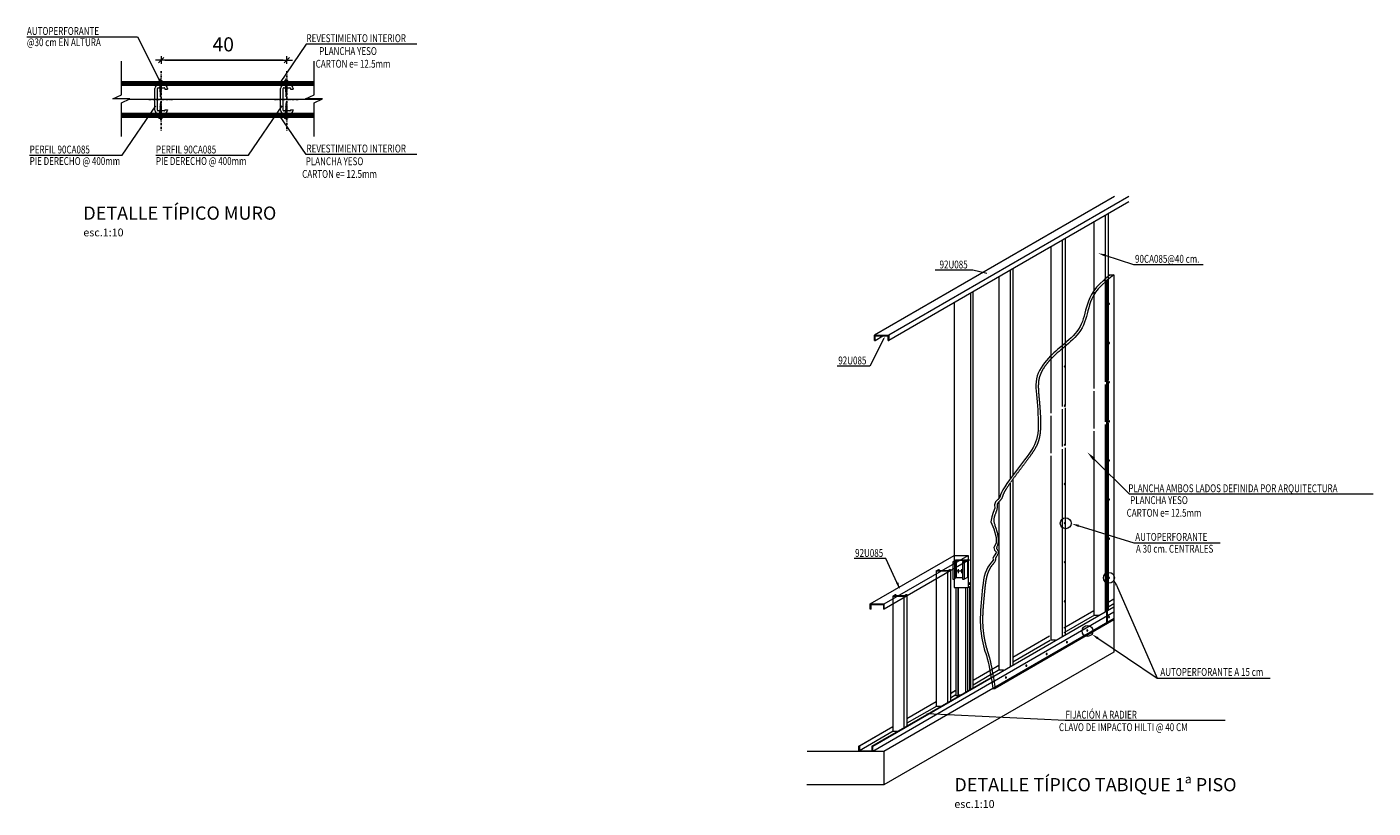
# Model space of a CAD drawing. Units: centimetres. Extents: x 0 to 169511, y -53724 to -15457.
# Drawn here: x 97733 to 98162, y -33936 to -33687 of the extents above; entities that cross this region are included whole.
import ezdxf
from ezdxf.enums import TextEntityAlignment as Align

# ---------------------------------------------------------------- set-up
doc = ezdxf.new("R2010")
doc.units = ezdxf.units.CM
doc.header["$MEASUREMENT"] = 0
doc.linetypes.add('DASHDOT', pattern=[25.4, 12.7, -6.35, 0, -6.35])
for name, color, linetype, lineweight in [('0.2', 2, 'Continuous', 20), ('PD METALCON', 1, 'Continuous', 18), ('PL-TRABAJO$0$Cotas', 1, 'Continuous', 15)]:
    doc.layers.add(name, color=color, linetype=linetype, lineweight=lineweight)
doc.layers.add('ejes', color=7, linetype='DASHDOT')
doc.styles.add('PL-TRABAJO$0$$COTAS', font='ROMANS', dxfattribs={"width": 0.8, "oblique": 15, "height": 300})
doc.styles.add('PL-TRABAJO$0$RECINTOS', font='gbenor.shx')
doc.styles.add('RS', font='ROMANS.SHX')
doc.dimstyles.new('PL-TRABAJO$0$DET_10', dxfattribs={"dimscale": 0.1, "dimtxt": 45, "dimasz": 12, "dimexe": 1, "dimexo": 1, "dimgap": 5, "dimtad": 0, "dimdsep": 46, "dimtxsty": 'PL-TRABAJO$0$RECINTOS', "dimblk": 'PL-TRABAJO$0$18', "dimcen": -0.1, "dimse1": 1, "dimse2": 1, "dimclrd": 256, "dimclre": 8, "dimclrt": 256, "dimazin": 3, "dimtfac": 1, "dimtix": 1, "dimtmove": 2, "dimatfit": 1, "dimldrblk": 'PL-TRABAJO$0$18', "dimfxl": 1, "dimtvp": 1.111111, "dimtolj": 1, "dimtzin": 4, "dimarcsym": 0})

# ---------------------------------------------------------------- blocks, each defined once
blk = doc.blocks.new('PL-TRABAJO$0$8')
for p, q in [((0, 0), (5.82, 0)), ((0.49, 0.05), (4.99, 0.25)), ((0.49, 0.05), (0.49, -0.05)), ((0.69, -0.12), (0.58, 0.13)), ((0.58, 0.13), (0.58, 0.06)), ((0.8, -0.13), (0.69, 0.13)), ((0.69, 0.07), (0.69, 0.13)), ((0.89, -0.13), (0.8, 0.13)), ((0.8, 0.06), (0.8, 0.13)), ((0.89, 0.07), (0.89, 0.14)), ((1, -0.14), (0.89, 0.14)), ((1, 0.07), (1, 0.16)), ((1.1, -0.14), (1, 0.16)), ((1.1, 0.08), (1.1, 0.16)), ((1.21, -0.15), (1.1, 0.16)), ((1.21, 0.09), (1.21, 0.17)), ((1.32, -0.15), (1.21, 0.17)), ((1.32, 0.09), (1.32, 0.17)), ((1.43, -0.16), (1.32, 0.17)), ((1.43, 0.1), (1.43, 0.17)), ((1.55, -0.18), (1.43, 0.17)), ((1.55, 0.11), (1.55, 0.2)), ((1.67, -0.19), (1.55, 0.2)), ((1.67, 0.11), (1.67, 0.21)), ((1.78, -0.21), (1.67, 0.21)), ((1.78, 0.11), (1.78, 0.21)), ((1.94, -0.2), (1.78, 0.21)), ((1.95, 0.12), (1.95, 0.21)), ((2.09, -0.2), (1.95, 0.21)), ((2.09, 0.12), (2.09, 0.23)), ((2.25, -0.22), (2.09, 0.23)), ((2.25, 0.14), (2.25, 0.24)), ((2.37, -0.23), (2.25, 0.24)), ((2.37, 0.14), (2.37, 0.26)), ((2.54, -0.24), (2.37, 0.26)), ((2.54, 0.14), (2.54, 0.26)), ((2.72, -0.24), (2.54, 0.26)), ((2.72, 0.16), (2.72, 0.26)), ((2.92, -0.25), (2.72, 0.26)), ((2.91, 0.16), (2.9, 0.29)), ((3.11, -0.26), (2.9, 0.29)), ((3.1, 0.17), (3.1, 0.31)), ((3.1, 0.31), (3.27, -0.28)), ((3.27, -0.28), (3.1, 0.31)), ((3.28, 0.19), (3.28, 0.33)), ((3.49, -0.3), (3.28, 0.33)), ((3.51, 0.19), (3.51, 0.33)), ((3.73, -0.3), (3.51, 0.33)), ((3.74, 0.2), (3.75, 0.37)), ((3.96, -0.31), (3.75, 0.37)), ((3.98, 0.21), (3.98, 0.37)), ((4.2, -0.31), (3.98, 0.37)), ((4.21, 0.21), (4.22, 0.37)), ((4.43, -0.31), (4.22, 0.37)), ((4.45, 0.21), (4.45, 0.37)), ((4.67, -0.31), (4.45, 0.37)), ((4.68, 0.21), (4.69, 0.37)), ((4.93, -0.26), (4.69, 0.37)), ((4.99, -0.52), (4.99, 0.52)), ((0.49, -0.05), (4.99, -0.26)), ((0.69, -0.06), (0.69, -0.12)), ((0.8, -0.07), (0.8, -0.13)), ((0.89, -0.08), (0.89, -0.13)), ((1, -0.08), (1, -0.14)), ((1.1, -0.08), (1.1, -0.14)), ((1.21, -0.08), (1.21, -0.15)), ((1.32, -0.09), (1.32, -0.15)), ((1.43, -0.09), (1.43, -0.16)), ((1.55, -0.1), (1.55, -0.18)), ((1.67, -0.11), (1.67, -0.19)), ((1.78, -0.11), (1.78, -0.21)), ((1.94, -0.12), (1.94, -0.2)), ((2.09, -0.13), (2.09, -0.2)), ((2.25, -0.15), (2.25, -0.22)), ((2.37, -0.14), (2.37, -0.23)), ((2.54, -0.15), (2.54, -0.24)), ((2.72, -0.16), (2.72, -0.24)), ((2.91, -0.16), (2.92, -0.25)), ((3.1, -0.17), (3.11, -0.26)), ((3.27, -0.18), (3.27, -0.28)), ((3.5, -0.18), (3.49, -0.3)), ((3.73, -0.22), (3.73, -0.3)), ((3.97, -0.23), (3.96, -0.31)), ((4.2, -0.23), (4.2, -0.31)), ((4.44, -0.23), (4.43, -0.31)), ((4.67, -0.23), (4.67, -0.31))]:
    blk.add_line(p, q)
blk.add_arc((4.93, 0), 0.521, 276.6543, 83.3457)
blk = doc.blocks.new('PL-TRABAJO$0$18')
at = {"layer": 'PL-TRABAJO$0$Cotas', "color": 1}
for p, q in [((-1.5, 0), (1.5, 0)), ((0, -1), (0, 1))]:
    blk.add_line(p, q, dxfattribs=at)
at = {"layer": 'PL-TRABAJO$0$Cotas', "color": 3}
blk.add_line((-0.71, -0.71), (0.71, 0.71), dxfattribs=at)
blk = doc.blocks.new('*D1438')
at = {"layer": '0.2', "lineweight": -2, "transparency": 16777216}
blk.add_line((97777.22, -33697.94), (97814.82, -33697.94), dxfattribs=at)
at = {"layer": '0.2', "lineweight": -2, "transparency": 16777216, "xscale": 1.2, "yscale": 1.2, "zscale": 1.2, "rotation": 180}
blk.add_blockref('PL-TRABAJO$0$18', (97776.02, -33697.94), dxfattribs=at)
at = {"layer": '0.2', "lineweight": -2, "transparency": 16777216, "xscale": 1.2, "yscale": 1.2, "zscale": 1.2}
blk.add_blockref('PL-TRABAJO$0$18', (97816.02, -33697.94), dxfattribs=at)
at = {"layer": '0.2', "transparency": 16777216, "insert": (97792.38, -33692.94), "char_height": 4.5, "attachment_point": 4, "style": 'PL-TRABAJO$0$RECINTOS'}
blk.add_mtext('\\A1;40', dxfattribs=at)
blk = doc.blocks.new('PD')
at = {"layer": 'ejes', "ltscale": 0.05}
for p, q in [((0, 8.99), (0, -10.15)), ((-3.89, 0), (3.74, 0))]:
    blk.add_line(p, q, dxfattribs=at)
at = {"layer": 'PD METALCON'}
for p, q in [((-0.96, 4.5), (0.96, 4.5)), ((-2, -3.46), (-2, 3.46)), ((-1.15, -3.46), (-1.15, 3.46)), ((-0.96, 3.65), (0.96, 3.65)), ((1.15, 3.46), (1.15, 3.3)), ((1.15, 3.3), (2, 3.3)), ((2, 3.46), (2, 3.3)), ((0.96, -3.65), (-0.96, -3.65)), ((1.15, -3.3), (1.15, -3.46)), ((1.15, -3.3), (2, -3.3)), ((2, -3.3), (2, -3.46)), ((0.96, -4.5), (-0.96, -4.5))]:
    blk.add_line(p, q, dxfattribs=at)
for centre, radius, start, end in [((-0.96, 3.46), 1.04, 90.0004, 180.0049), ((0.96, 3.46), 1.04, 359.9772, 90.0175), ((-0.96, 3.46), 0.19, 90.0004, 180.0049), ((0.96, 3.46), 0.19, 359.9772, 90.0175), ((-0.96, -3.46), 1.04, 179.9846, 269.9996), ((-0.96, -3.46), 0.19, 179.9846, 269.9996), ((0.96, -3.46), 1.04, 269.9825, 0.0333), ((0.96, -3.46), 0.19, 269.9825, 0.0333)]:
    blk.add_arc(centre, radius, start, end, dxfattribs=at)

msp = doc.modelspace()

# ---------------------------------------------------------------- hatches: boundary and pattern name
at = {"layer": '0.2'}
h = msp.add_hatch(dxfattribs=at)
h.set_pattern_fill('_USER', color=256, scale=0.25, angle=45, style=0, pattern_type=0)
h.set_pattern_definition([(45, (87805.4533, -32608.27302), (-0.176776695, 0.176776695), [])])
h.paths.add_polyline_path([(97824.662, -33704.855), (97816.093, -33704.855), (97816.087, -33704.985), (97816.156, -33704.987), (97816.086, -33705.01), (97816.076, -33705.22), (97816.156, -33705.222), (97816.075, -33705.247), (97816.065, -33705.454), (97816.156, -33705.457), (97816.064, -33705.486), (97816.055, -33705.688), (97816.156, -33705.692), (97816.053, -33705.724), (97816.044, -33705.923), (97816.141, -33705.927), (97816.059, -33705.955), (97816.979, -33705.955, -0.0001532), (97816.98, -33705.955), (97824.662, -33705.955)])
h.paths.add_polyline_path([(97815.61, -33705.206), (97815.471, -33705.203), (97815.608, -33705.16), (97815.6, -33704.971), (97815.471, -33704.968), (97815.597, -33704.918), (97815.595, -33704.855), (97776.093, -33704.855), (97776.087, -33704.985), (97776.156, -33704.987), (97776.086, -33705.01), (97776.076, -33705.22), (97776.156, -33705.222), (97776.075, -33705.247), (97776.065, -33705.454), (97776.156, -33705.457), (97776.064, -33705.486), (97776.055, -33705.688), (97776.156, -33705.692), (97776.053, -33705.724), (97776.044, -33705.923), (97776.141, -33705.927), (97776.059, -33705.955), (97776.979, -33705.955, -0.0001532), (97776.98, -33705.955), (97815.644, -33705.955), (97815.642, -33705.912), (97815.471, -33705.907), (97815.639, -33705.854), (97815.631, -33705.676), (97815.471, -33705.672), (97815.629, -33705.623), (97815.621, -33705.441), (97815.471, -33705.437), (97815.619, -33705.391)])
h.paths.add_polyline_path([(97775.61, -33705.206), (97775.471, -33705.203), (97775.608, -33705.16), (97775.6, -33704.971), (97775.471, -33704.968), (97775.597, -33704.918), (97775.595, -33704.855), (97763.405, -33704.855), (97763.405, -33705.955), (97775.644, -33705.955), (97775.642, -33705.912), (97775.471, -33705.907), (97775.639, -33705.854), (97775.631, -33705.676), (97775.471, -33705.672), (97775.629, -33705.623), (97775.621, -33705.441), (97775.471, -33705.437), (97775.619, -33705.391)])
h = msp.add_hatch(dxfattribs=at)
h.set_pattern_fill('_USER', color=256, scale=0.25, angle=45, style=0, pattern_type=0)
h.set_pattern_definition([(45, (87805.4533, -32607.27302), (-0.176776695, 0.176776695), [])])
h.paths.add_polyline_path([(97812.834, -33714.955), (97776.98, -33714.955, -0.0001531), (97776.979, -33714.955), (97776.045, -33714.955), (97776.053, -33715.137), (97776.156, -33715.17), (97776.055, -33715.173), (97776.064, -33715.375), (97776.156, -33715.404), (97776.065, -33715.407), (97776.075, -33715.614), (97776.156, -33715.639), (97776.076, -33715.642), (97776.086, -33715.852), (97776.156, -33715.874), (97776.087, -33715.876), (97776.099, -33716.155), (97812.017, -33716.155)])
h.paths.add_polyline_path([(97815.619, -33715.47), (97815.471, -33715.424), (97815.621, -33715.42), (97815.629, -33715.239), (97815.471, -33715.189), (97815.631, -33715.185), (97815.639, -33715.007), (97815.471, -33714.955), (97815.059, -33714.955), (97812.834, -33714.955), (97812.017, -33716.155), (97815.588, -33716.155), (97815.597, -33715.943), (97815.471, -33715.894), (97815.6, -33715.89), (97815.608, -33715.702), (97815.471, -33715.659), (97815.61, -33715.655)])
h.paths.add_polyline_path([(97824.662, -33714.955), (97816.98, -33714.955, -0.0001531), (97816.979, -33714.955), (97816.045, -33714.955), (97816.053, -33715.137), (97816.156, -33715.17), (97816.055, -33715.173), (97816.064, -33715.375), (97816.156, -33715.404), (97816.065, -33715.407), (97816.075, -33715.614), (97816.156, -33715.639), (97816.076, -33715.642), (97816.086, -33715.852), (97816.156, -33715.874), (97816.087, -33715.876), (97816.099, -33716.155), (97824.662, -33716.155)])
h.paths.add_polyline_path([(97775.619, -33715.47), (97775.471, -33715.424), (97775.621, -33715.42), (97775.629, -33715.239), (97775.471, -33715.189), (97775.631, -33715.185), (97775.639, -33715.007), (97775.471, -33714.955), (97775.059, -33714.955), (97772.652, -33714.955), (97771.834, -33716.155), (97775.588, -33716.155), (97775.597, -33715.943), (97775.471, -33715.894), (97775.6, -33715.89), (97775.608, -33715.702), (97775.471, -33715.659), (97775.61, -33715.655)])
h.paths.add_polyline_path([(97772.652, -33714.955), (97763.405, -33714.955), (97763.405, -33716.155), (97771.834, -33716.155)])

# ---------------------------------------------------------------- linework, layer by layer
for p, q in [((97826.995, -33710.455), (97765.738, -33710.455)), ((98079.307, -33741.394), (98002.947, -33785.481)), ((98083.889, -33741.394), (98007.529, -33785.481)), ((98083.889, -33743.055), (98057.971, -33758.019)), ((98072.803, -33749.455), (98072.803, -33771.334)), ((98076.47, -33767.501), (98076.47, -33747.339)), ((98077.3, -33746.859), (98077.3, -33766.756)), ((98062.76, -33788.619), (98062.76, -33755.254)), ((98063.591, -33754.774), (98063.591, -33788.018)), ((98059.094, -33757.37), (98007.529, -33787.142)), ((98059.094, -33757.37), (98059.094, -33791.938)), ((98076.216, -33760.054), (98085.394, -33762.951)), ((98085.394, -33762.951), (98107.531, -33762.951)), ((98034.213, -33764.732), (98022.272, -33764.732)), ((98038.667, -33765.87), (98034.213, -33764.732)), ((98042.539, -33766.929), (98042.539, -33821.533)), ((98046.205, -33821.533), (98046.205, -33764.812)), ((98047.035, -33764.333), (98047.035, -33817.243)), ((98075.891, -33767.959), (98075.891, -33768.157)), ((98076.47, -33800.331), (98076.47, -33767.796)), ((98076.794, -33768.157), (98076.794, -33877.408)), ((98077.043, -33767.959), (98077.043, -33877.264)), ((98077.3, -33767.004), (98077.3, -33799.854)), ((98077.965, -33766.268), (98079.163, -33766.268)), ((98079.163, -33766.268), (98079.163, -33886.277)), ((98033.485, -33772.156), (98033.485, -33898.162)), ((98034.316, -33819.119), (98034.316, -33771.676)), ((98072.803, -33771.757), (98072.803, -33802.433)), ((98028.356, -33775.117), (98028.356, -33857.25)), ((98005.952, -33786.569), (98001.498, -33795.344)), ((98002.947, -33787.142), (98002.947, -33785.481)), ((98002.947, -33785.481), (98007.529, -33785.481)), ((98002.947, -33787.142), (98003.184, -33787.142)), ((98003.184, -33787.142), (98003.184, -33785.718)), ((98003.184, -33787.142), (98005.65, -33785.718)), ((98003.184, -33785.718), (98007.291, -33785.718)), ((98007.291, -33787.142), (98007.291, -33785.718)), ((98007.291, -33787.142), (98007.529, -33787.142)), ((98007.529, -33785.481), (98007.529, -33787.142)), ((98062.76, -33808.194), (98062.76, -33788.64)), ((98063.591, -33788.229), (98063.591, -33807.717)), ((98059.094, -33791.938), (98059.094, -33810.296)), ((97996.845, -33795.344), (97991.088, -33795.344)), ((98001.498, -33795.344), (97996.845, -33795.344)), ((98076.47, -33813.024), (98076.47, -33801.17)), ((98077.3, -33800.693), (98077.3, -33812.548)), ((98072.803, -33803.277), (98072.803, -33815.127)), ((98062.76, -33820.887), (98062.76, -33809.048)), ((98063.591, -33808.571), (98063.591, -33820.41)), ((98059.094, -33811.154), (98059.094, -33822.989)), ((98076.47, -33873.269), (98076.47, -33813.864)), ((98077.3, -33813.386), (98077.3, -33872.79)), ((98034.316, -33831.812), (98034.316, -33818.856)), ((98046.205, -33831.121), (98046.205, -33818.585)), ((98047.035, -33815.652), (98047.035, -33829.99)), ((98072.803, -33815.97), (98072.803, -33874.514)), ((98034.316, -33897.682), (98034.316, -33821.698)), ((98042.539, -33820.702), (98042.539, -33824.938)), ((98042.539, -33822.848), (98042.539, -33837.406)), ((98059.094, -33823.848), (98059.094, -33882.429)), ((98062.76, -33881.185), (98062.76, -33821.741)), ((98063.591, -33821.264), (98063.591, -33880.705)), ((98072.85, -33824.901), (98084.039, -33835.916)), ((98046.205, -33890.743), (98046.205, -33832.405)), ((98047.035, -33831.252), (98047.035, -33890.263)), ((98042.539, -33832.572), (98042.539, -33837.406)), ((98084.039, -33835.916), (98087.027, -33835.916)), ((98087.027, -33835.916), (98161.589, -33835.916)), ((98042.539, -33838.501), (98042.539, -33891.987)), ((98067.96, -33846.143), (98085.465, -33851.559)), ((98085.465, -33851.559), (98112.941, -33851.559)), ((98001.972, -33856.495), (97996.478, -33856.495)), ((98001.632, -33870.957), (98028.356, -33855.528)), ((98006.625, -33856.495), (98001.972, -33856.495)), ((98006.083, -33870.957), (98032.808, -33855.528)), ((98032.808, -33857.189), (98006.083, -33872.619)), ((98010.759, -33865.492), (98006.625, -33856.495)), ((98027.864, -33857.535), (98028.868, -33856.955)), ((98027.864, -33857.535), (98027.864, -33860.044)), ((98027.864, -33857.535), (98028.457, -33857.535)), ((98028.192, -33857.471), (98028.978, -33857.018)), ((98028.192, -33857.471), (98028.567, -33857.471)), ((98028.356, -33855.528), (98032.808, -33855.528)), ((98028.567, -33857.471), (98028.457, -33857.535)), ((98028.457, -33857.535), (98028.457, -33859.701)), ((98028.567, -33857.471), (98028.567, -33859.638)), ((98028.868, -33856.955), (98032.534, -33856.955)), ((98028.978, -33857.018), (98032.286, -33857.018)), ((98028.978, -33857.018), (98028.978, -33859.401)), ((98031.046, -33857.471), (98030.937, -33857.535)), ((98030.937, -33857.535), (98030.937, -33858.269)), ((98030.937, -33857.535), (98031.53, -33857.535)), ((98031.501, -33857.471), (98031.046, -33857.471)), ((98032.286, -33857.018), (98031.501, -33857.471)), ((98032.534, -33856.955), (98031.53, -33857.535)), ((98031.53, -33857.535), (98031.53, -33857.927)), ((98031.53, -33857.927), (98031.53, -33863.107)), ((98032.534, -33856.955), (98032.534, -33857.347)), ((98032.534, -33857.347), (98032.534, -33862.527)), ((98032.808, -33855.528), (98032.808, -33865.707)), ((98032.808, -33857.189), (98033.485, -33856.798)), ((98022.639, -33860.498), (98023.47, -33860.019)), ((98022.639, -33860.498), (98022.639, -33863.581)), ((98022.639, -33860.498), (98026.305, -33860.498)), ((98023.187, -33860.309), (98023.689, -33860.019)), ((98023.187, -33860.309), (98026.415, -33860.309)), ((98023.47, -33860.019), (98023.689, -33860.019)), ((98026.305, -33860.498), (98027.136, -33860.019)), ((98026.305, -33861.802), (98026.305, -33860.498)), ((98026.305, -33902.232), (98026.305, -33861.802)), ((98026.415, -33860.309), (98026.917, -33860.019)), ((98026.917, -33860.019), (98027.136, -33860.019)), ((98027.136, -33860.019), (98027.136, -33861.323)), ((98027.136, -33861.323), (98027.136, -33901.752)), ((98027.864, -33860.044), (98027.864, -33863.107)), ((98028.457, -33859.701), (98028.457, -33863.107)), ((98028.567, -33859.638), (98028.567, -33863.043)), ((98028.978, -33859.401), (98028.978, -33862.59)), ((98029.065, -33860.477), (98030.853, -33860.477)), ((98029.545, -33859.951), (98029.545, -33861.137)), ((98030.622, -33859.951), (98030.622, -33861.137)), ((98030.937, -33858.269), (98030.937, -33863.107)), ((98022.639, -33863.581), (98022.639, -33903.476)), ((98027.864, -33863.107), (98028.457, -33863.107)), ((98028.356, -33863.107), (98028.356, -33865.707)), ((98028.356, -33865.707), (98032.808, -33865.707)), ((98028.567, -33863.043), (98028.457, -33863.107)), ((98028.567, -33862.827), (98028.978, -33862.59)), ((98028.886, -33865.707), (98028.886, -33900.263)), ((98028.978, -33862.59), (98030.937, -33862.59)), ((98029.479, -33865.707), (98029.479, -33900.263)), ((98029.657, -33900.16), (98029.657, -33865.707)), ((98030.937, -33863.107), (98031.53, -33863.107)), ((98032.534, -33862.527), (98031.53, -33863.107)), ((98031.959, -33865.707), (98031.959, -33899.043)), ((98032.552, -33865.707), (98032.552, -33898.701)), ((98032.808, -33865.707), (98033.485, -33865.316)), ((98033.279, -33864.193), (98032.944, -33864.775)), ((98033.092, -33864.188), (98033.092, -33864.863)), ((98033.245, -33865.455), (98033.245, -33898.3)), ((98079.916, -33865.023), (98092.89, -33894.61)), ((98001.632, -33872.619), (98001.632, -33870.957)), ((98001.632, -33870.957), (98006.083, -33870.957)), ((98006.083, -33872.619), (98006.083, -33870.957)), ((98006.083, -33872.619), (98006.083, -33870.957)), ((98008.784, -33868.498), (98009.614, -33868.018)), ((98008.784, -33868.498), (98012.45, -33868.498)), ((98008.784, -33868.498), (98008.784, -33871.059)), ((98009.331, -33868.308), (98009.833, -33868.018)), ((98009.331, -33868.308), (98012.559, -33868.308)), ((98009.614, -33868.018), (98009.833, -33868.018)), ((98012.45, -33868.498), (98013.28, -33868.018)), ((98012.45, -33869.532), (98012.45, -33868.498)), ((98012.45, -33910.231), (98012.45, -33869.532)), ((98012.559, -33868.308), (98013.061, -33868.018)), ((98013.061, -33868.018), (98013.28, -33868.018)), ((98013.28, -33868.018), (98013.28, -33869.052)), ((98013.28, -33869.052), (98013.28, -33909.752)), ((98077.3, -33870.432), (98079.163, -33869.357)), ((98079.163, -33869.493), (98077.3, -33870.569)), ((98079.163, -33870.918), (98077.3, -33871.993)), ((98001.869, -33872.619), (98001.632, -33872.619)), ((98001.869, -33872.619), (98001.869, -33871.195)), ((98001.869, -33871.195), (98005.846, -33871.195)), ((98005.846, -33871.195), (98005.846, -33872.619)), ((98005.846, -33871.195), (98005.846, -33872.619)), ((98006.083, -33872.619), (98005.846, -33872.619)), ((98006.098, -33872.619), (98005.846, -33872.619)), ((98008.784, -33871.059), (98008.784, -33911.476)), ((98040.211, -33894.416), (98079.163, -33871.927)), ((98079.163, -33873.588), (98040.386, -33895.976)), ((98063.186, -33878.581), (98072.803, -33873.028)), ((98072.934, -33874.514), (98063.186, -33880.142)), ((98072.803, -33874.514), (98074.314, -33874.514)), ((98079.163, -33875.603), (98040.748, -33897.782)), ((98079.163, -33876.04), (98041.37, -33897.86)), ((98077.043, -33877.264), (98076.794, -33877.264)), ((98047.035, -33887.906), (98058.69, -33881.177)), ((98058.82, -33882.662), (98047.035, -33889.467)), ((98059.094, -33882.429), (98060.605, -33882.429)), ((98074.005, -33881.89), (98092.89, -33894.61)), ((98079.163, -33886.277), (98005.895, -33928.579)), ((98034.316, -33895.249), (98039.65, -33892.17)), ((98039.679, -33892.29), (98034.316, -33895.386)), ((98039.715, -33892.132), (98042.539, -33890.502)), ((98042.84, -33891.889), (98040.02, -33893.517)), ((98042.539, -33891.987), (98044.049, -33891.987)), ((98002.167, -33916.244), (98040.042, -33894.376)), ((98002.404, -33916.244), (98040.063, -33894.501)), ((98040.315, -33896.017), (98002.404, -33917.905)), ((98039.905, -33893.583), (98034.316, -33896.81)), ((98092.89, -33894.61), (98128.871, -33894.61)), ((98040.614, -33897.86), (98005.895, -33917.905)), ((98027.136, -33899.395), (98028.886, -33898.384)), ((98028.886, -33898.521), (98027.136, -33899.532)), ((98028.886, -33899.945), (98027.136, -33900.956)), ((98029.479, -33900.263), (98028.886, -33900.263)), ((98029.657, -33900.16), (98029.479, -33900.263)), ((98029.657, -33899.863), (98030.539, -33899.863)), ((98040.614, -33897.86), (98041.37, -33897.86)), ((98013.28, -33907.394), (98022.639, -33901.991)), ((98022.639, -33902.128), (98013.28, -33907.531)), ((98022.77, -33903.476), (98013.28, -33908.955)), ((98022.639, -33903.476), (98024.15, -33903.476)), ((98019.581, -33905.855), (98063.603, -33907.948)), ((98063.603, -33907.948), (98114.491, -33907.948)), ((97997.953, -33916.244), (98008.784, -33909.99)), ((98008.784, -33910.127), (97998.19, -33916.244)), ((98008.914, -33911.476), (97998.19, -33917.667)), ((98008.784, -33911.476), (98010.294, -33911.476)), ((98005.895, -33917.905), (97981.552, -33917.905)), ((97998.19, -33916.244), (97997.953, -33916.244)), ((97997.953, -33917.905), (97997.953, -33916.244)), ((98002.404, -33917.905), (97997.953, -33917.905)), ((97998.19, -33916.244), (97998.19, -33917.667)), ((97998.19, -33917.667), (98002.167, -33917.667)), ((98002.167, -33916.244), (98002.404, -33916.244)), ((98002.167, -33916.244), (98002.167, -33917.667)), ((98002.404, -33917.905), (98002.404, -33916.244)), ((98005.895, -33917.905), (98005.895, -33928.579)), ((98005.895, -33928.579), (97981.426, -33928.579))]:
    msp.add_line(p, q, dxfattribs=at)
for points in [[(97733.33, -33690.514), (97768.554, -33690.514), (97775.77, -33704.863)], [(97857.417, -33692.905), (97822.194, -33692.905), (97813.715, -33705.353)], [(97763.405, -33722.224), (97763.405, -33711.59), (97766.104, -33710.277), (97760.705, -33710.277), (97763.405, -33708.963), (97763.405, -33698.33)], [(97824.662, -33722.224), (97824.662, -33711.59), (97827.361, -33710.277), (97821.963, -33710.277), (97824.662, -33708.963), (97824.662, -33698.33)], [(97824.662, -33704.855), (97763.405, -33704.855)], [(97763.405, -33705.955), (97824.662, -33705.955)], [(97734.193, -33728.229), (97763.609, -33728.229), (97774.313, -33712.515)], [(97774.376, -33728.229), (97803.792, -33728.229), (97814.496, -33712.515)], [(97824.662, -33714.955), (97763.405, -33714.955)], [(97763.405, -33716.155), (97824.662, -33716.155)], [(97857.417, -33728.004), (97822.194, -33728.004), (97813.715, -33715.557)], [(98076.794, -33768.157), (98075.674, -33768.157), (98074.765, -33768.991), (98073.61, -33770.231), (98072.699, -33771.403), (98071.991, -33772.517), (98071.448, -33773.581), (98071.028, -33774.607), (98070.692, -33775.602), (98070.405, -33776.576), (98070.148, -33777.529), (98069.904, -33778.459), (98069.66, -33779.366), (98069.399, -33780.249), (98069.107, -33781.107), (98068.769, -33781.939), (98068.369, -33782.743), (98067.897, -33783.519), (98067.361, -33784.266), (98066.776, -33784.983), (98066.152, -33785.668), (98065.505, -33786.321), (98064.847, -33786.941), (98064.19, -33787.527), (98063.549, -33788.077), (98062.933, -33788.593), (98062.796, -33788.706)], [(98076.794, -33768.157), (98076.689, -33768.241), (98075.292, -33769.521), (98074.18, -33770.716), (98073.31, -33771.833), (98072.641, -33772.888), (98072.127, -33773.893), (98071.728, -33774.868), (98071.405, -33775.827), (98071.124, -33776.779), (98070.87, -33777.721), (98070.626, -33778.654), (98070.379, -33779.569), (98070.111, -33780.476), (98069.807, -33781.369), (98069.45, -33782.246), (98069.023, -33783.104), (98068.52, -33783.932), (98067.955, -33784.721), (98067.342, -33785.471), (98066.694, -33786.183), (98066.027, -33786.856), (98065.351, -33787.492), (98064.682, -33788.089), (98064.032, -33788.647), (98063.409, -33789.169), (98063.272, -33789.282)], [(98077.965, -33766.268), (98076.203, -33767.673), (98075.891, -33767.959), (98077.043, -33767.959)], [(98079.163, -33766.268), (98077.043, -33767.959)], [(98062.728, -33788.763), (98062.339, -33789.085), (98061.761, -33789.563), (98061.193, -33790.04), (98060.629, -33790.527), (98060.063, -33791.035), (98059.489, -33791.577), (98059.077, -33791.989)], [(98063.204, -33789.338), (98062.815, -33789.66), (98062.239, -33790.137), (98061.677, -33790.609), (98061.123, -33791.087), (98060.569, -33791.585), (98060.01, -33792.113), (98059.604, -33792.518)], [(98059, -33792.065), (98058.901, -33792.164), (98058.297, -33792.804), (98057.687, -33793.496), (98057.087, -33794.234), (98056.513, -33795.014), (98055.979, -33795.829), (98055.5, -33796.677), (98055.092, -33797.55), (98054.77, -33798.444), (98054.544, -33799.357), (98054.406, -33800.291), (98054.342, -33801.254), (98054.34, -33802.251), (98054.386, -33803.289), (98054.468, -33804.372), (98054.571, -33805.509), (98054.684, -33806.703), (98054.794, -33807.958), (98054.893, -33809.256), (98054.975, -33810.574), (98055.034, -33811.892), (98055.062, -33813.188), (98055.053, -33814.44), (98055.001, -33815.627), (98054.899, -33816.726), (98054.741, -33817.725), (98054.519, -33818.643), (98054.228, -33819.509), (98053.861, -33820.35), (98053.411, -33821.196), (98052.872, -33822.074), (98052.237, -33823.012), (98051.5, -33824.039), (98050.66, -33825.173), (98049.743, -33826.392), (98048.78, -33827.665), (98047.804, -33828.959), (98046.846, -33830.243), (98045.938, -33831.486), (98045.112, -33832.655), (98044.399, -33833.718), (98043.824, -33834.656), (98043.383, -33835.498), (98043.064, -33836.283), (98042.855, -33837.052), (98042.215, -33837.767), (98042.215, -33837.767), (98041.494, -33838.488), (98041.153, -33839.473), (98041.305, -33840.497), (98040.774, -33841.9), (98040.281, -33843.227), (98040.015, -33844.895), (98040.947, -33847.041), (98041.639, -33849.81), (98041.639, -33851.634), (98040.947, -33853.019), (98041.135, -33853.837), (98041.828, -33854.529), (98041.01, -33855.662), (98040.632, -33856.417), (98040.83, -33856.982), (98040.179, -33857.729), (98039.565, -33858.495), (98039.02, -33859.313), (98038.568, -33860.209), (98038.204, -33861.179), (98037.914, -33862.216), (98037.686, -33863.308), (98037.506, -33864.447), (98037.362, -33865.622), (98037.24, -33866.825), (98037.127, -33868.045), (98037.013, -33869.275), (98036.901, -33870.509), (98036.799, -33871.746), (98036.713, -33872.981), (98036.648, -33874.213), (98036.612, -33875.437), (98036.612, -33876.652), (98036.653, -33877.853), (98036.741, -33879.037), (98036.87, -33880.194), (98037.033, -33881.315), (98037.224, -33882.389), (98037.434, -33883.405), (98037.658, -33884.353), (98037.888, -33885.223), (98038.116, -33886.005), (98038.341, -33886.709), (98038.57, -33887.435), (98038.817, -33888.301), (98039.095, -33889.427), (98039.418, -33890.934), (98039.799, -33892.94), (98040.25, -33895.566), (98040.614, -33897.86)], [(98059.533, -33792.589), (98059.489, -33792.633), (98059.431, -33792.694), (98059.358, -33792.77), (98059.275, -33792.858), (98059.183, -33792.955), (98059.088, -33793.058), (98058.991, -33793.162), (98058.897, -33793.264), (98058.806, -33793.363), (98058.72, -33793.458), (98058.638, -33793.55), (98058.558, -33793.64), (98058.481, -33793.727), (98058.406, -33793.814), (98058.332, -33793.9), (98058.259, -33793.986), (98058.186, -33794.073), (98058.113, -33794.16), (98058.041, -33794.249), (98057.968, -33794.337), (98057.896, -33794.427), (98057.825, -33794.517), (98057.753, -33794.607), (98057.683, -33794.698), (98057.612, -33794.79), (98057.542, -33794.882), (98057.473, -33794.975), (98057.404, -33795.068), (98057.335, -33795.162), (98057.267, -33795.256), (98057.2, -33795.351), (98057.133, -33795.446), (98057.067, -33795.542), (98057.002, -33795.638), (98056.937, -33795.734), (98056.874, -33795.831), (98056.811, -33795.929), (98056.748, -33796.027), (98056.687, -33796.125), (98056.626, -33796.223), (98056.567, -33796.322), (98056.508, -33796.421), (98056.45, -33796.521), (98056.393, -33796.621), (98056.337, -33796.721), (98056.283, -33796.821), (98056.229, -33796.922), (98056.176, -33797.023), (98056.125, -33797.124), (98056.074, -33797.226), (98056.025, -33797.327), (98055.977, -33797.429), (98055.93, -33797.531), (98055.885, -33797.634), (98055.84, -33797.736), (98055.797, -33797.839), (98055.755, -33797.941), (98055.715, -33798.044), (98055.676, -33798.147), (98055.638, -33798.25), (98055.602, -33798.354), (98055.567, -33798.457), (98055.533, -33798.56), (98055.501, -33798.664), (98055.47, -33798.768), (98055.441, -33798.872), (98055.413, -33798.977), (98055.386, -33799.082), (98055.36, -33799.187), (98055.336, -33799.293), (98055.313, -33799.399), (98055.292, -33799.505), (98055.271, -33799.612), (98055.252, -33799.719), (98055.234, -33799.827), (98055.217, -33799.936), (98055.201, -33800.045), (98055.187, -33800.154), (98055.173, -33800.264), (98055.161, -33800.375), (98055.15, -33800.486), (98055.14, -33800.599), (98055.13, -33800.711), (98055.122, -33800.825), (98055.115, -33800.939), (98055.109, -33801.053), (98055.103, -33801.169), (98055.099, -33801.285), (98055.095, -33801.402), (98055.093, -33801.52), (98055.091, -33801.638), (98055.09, -33801.757), (98055.09, -33801.877), (98055.091, -33801.998), (98055.093, -33802.119), (98055.095, -33802.242), (98055.098, -33802.365), (98055.102, -33802.489), (98055.106, -33802.614), (98055.111, -33802.74), (98055.117, -33802.866), (98055.123, -33802.994), (98055.13, -33803.122), (98055.138, -33803.252), (98055.146, -33803.382), (98055.154, -33803.513), (98055.164, -33803.645), (98055.173, -33803.778), (98055.183, -33803.912), (98055.194, -33804.047), (98055.205, -33804.182), (98055.216, -33804.319), (98055.227, -33804.457), (98055.239, -33804.596), (98055.252, -33804.735), (98055.264, -33804.876), (98055.277, -33805.018), (98055.29, -33805.161), (98055.303, -33805.305), (98055.317, -33805.449), (98055.33, -33805.595), (98055.344, -33805.742), (98055.358, -33805.89), (98055.372, -33806.039), (98055.386, -33806.19), (98055.4, -33806.341), (98055.414, -33806.493), (98055.428, -33806.646), (98055.442, -33806.8), (98055.456, -33806.956), (98055.469, -33807.112), (98055.483, -33807.269), (98055.497, -33807.426), (98055.51, -33807.585), (98055.524, -33807.745), (98055.537, -33807.905), (98055.55, -33808.066), (98055.563, -33808.227), (98055.576, -33808.389), (98055.588, -33808.552), (98055.6, -33808.715), (98055.612, -33808.879), (98055.624, -33809.043), (98055.636, -33809.208), (98055.647, -33809.373), (98055.658, -33809.538), (98055.669, -33809.704), (98055.679, -33809.87), (98055.689, -33810.036), (98055.699, -33810.202), (98055.708, -33810.369), (98055.717, -33810.535), (98055.726, -33810.702), (98055.734, -33810.868), (98055.742, -33811.035), (98055.75, -33811.201), (98055.757, -33811.367), (98055.764, -33811.533), (98055.77, -33811.699), (98055.775, -33811.865), (98055.781, -33812.03), (98055.785, -33812.195), (98055.79, -33812.36), (98055.793, -33812.524), (98055.797, -33812.688), (98055.799, -33812.852), (98055.801, -33813.014), (98055.803, -33813.177), (98055.804, -33813.338), (98055.804, -33813.499), (98055.804, -33813.66), (98055.803, -33813.819), (98055.801, -33813.978), (98055.799, -33814.136), (98055.796, -33814.293), (98055.793, -33814.45), (98055.789, -33814.605), (98055.784, -33814.76), (98055.778, -33814.913), (98055.772, -33815.066), (98055.764, -33815.217), (98055.756, -33815.368), (98055.748, -33815.517), (98055.738, -33815.665), (98055.728, -33815.812), (98055.717, -33815.957), (98055.705, -33816.102), (98055.692, -33816.245), (98055.678, -33816.387), (98055.663, -33816.527), (98055.647, -33816.667), (98055.631, -33816.805), (98055.613, -33816.941), (98055.595, -33817.076), (98055.575, -33817.21), (98055.555, -33817.343), (98055.534, -33817.471), (98055.511, -33817.601), (98055.488, -33817.729), (98055.463, -33817.857), (98055.437, -33817.983), (98055.411, -33818.109), (98055.383, -33818.233), (98055.354, -33818.357), (98055.323, -33818.479), (98055.292, -33818.6), (98055.26, -33818.721), (98055.226, -33818.841), (98055.191, -33818.96), (98055.155, -33819.078), (98055.118, -33819.196), (98055.079, -33819.312), (98055.039, -33819.429), (98054.998, -33819.544), (98054.956, -33819.659), (98054.913, -33819.774), (98054.868, -33819.888), (98054.822, -33820.001), (98054.775, -33820.115), (98054.726, -33820.228), (98054.677, -33820.34), (98054.626, -33820.453), (98054.573, -33820.565), (98054.52, -33820.677), (98054.465, -33820.789), (98054.409, -33820.901), (98054.35, -33821.015), (98054.291, -33821.127), (98054.231, -33821.239), (98054.17, -33821.351), (98054.107, -33821.463), (98054.043, -33821.576), (98053.978, -33821.689), (98053.911, -33821.802), (98053.843, -33821.915), (98053.774, -33822.029), (98053.703, -33822.144), (98053.631, -33822.259), (98053.557, -33822.375), (98053.482, -33822.491), (98053.406, -33822.609), (98053.328, -33822.727), (98053.249, -33822.846), (98053.169, -33822.965), (98053.087, -33823.086), (98053.003, -33823.208), (98052.918, -33823.331), (98052.832, -33823.456), (98052.744, -33823.581), (98052.654, -33823.708), (98052.563, -33823.836), (98052.471, -33823.966), (98052.377, -33824.096), (98052.281, -33824.229), (98052.184, -33824.363), (98052.086, -33824.498), (98051.986, -33824.635), (98051.884, -33824.773), (98051.781, -33824.913), (98051.676, -33825.055), (98051.571, -33825.198), (98051.463, -33825.342), (98051.355, -33825.488), (98051.245, -33825.635), (98051.135, -33825.783), (98051.023, -33825.932), (98050.91, -33826.083), (98050.796, -33826.235), (98050.681, -33826.387), (98050.565, -33826.541), (98050.449, -33826.696), (98050.332, -33826.851), (98050.214, -33827.007), (98050.095, -33827.165), (98049.976, -33827.322), (98049.856, -33827.481), (98049.736, -33827.639), (98049.616, -33827.799), (98049.495, -33827.959), (98049.374, -33828.119), (98049.253, -33828.279), (98049.132, -33828.44), (98049.01, -33828.601), (98048.889, -33828.762), (98048.768, -33828.923), (98048.647, -33829.084), (98048.526, -33829.245), (98048.405, -33829.406), (98048.285, -33829.566), (98048.164, -33829.727), (98048.045, -33829.887), (98047.926, -33830.047), (98047.807, -33830.206), (98047.689, -33830.365), (98047.572, -33830.523), (98047.456, -33830.68), (98047.34, -33830.837), (98047.225, -33830.993), (98047.111, -33831.148), (98046.998, -33831.303), (98046.887, -33831.456), (98046.776, -33831.608), (98046.667, -33831.76), (98046.558, -33831.91), (98046.452, -33832.059), (98046.346, -33832.206)], [(98046.242, -33832.352), (98046.14, -33832.497), (98046.039, -33832.641), (98045.939, -33832.782), (98045.842, -33832.923), (98045.746, -33833.061), (98045.652, -33833.198), (98045.56, -33833.333), (98045.47, -33833.466), (98045.382, -33833.597), (98045.296, -33833.726), (98045.212, -33833.853), (98045.13, -33833.978), (98045.051, -33834.101), (98044.973, -33834.222), (98044.898, -33834.341), (98044.826, -33834.457), (98044.755, -33834.572), (98044.687, -33834.684), (98044.621, -33834.795), (98044.557, -33834.904), (98044.496, -33835.01), (98044.436, -33835.115), (98044.379, -33835.219), (98044.324, -33835.32), (98044.271, -33835.42), (98044.22, -33835.518), (98044.172, -33835.615), (98044.125, -33835.711), (98044.08, -33835.805), (98044.038, -33835.898), (98043.997, -33835.989), (98043.958, -33836.08), (98043.921, -33836.17), (98043.886, -33836.258), (98043.852, -33836.346), (98043.82, -33836.434), (98043.79, -33836.521), (98043.76, -33836.611), (98043.727, -33836.71), (98043.694, -33836.811), (98043.655, -33836.921), (98043.611, -33837.037), (98043.561, -33837.159), (98043.501, -33837.285), (98043.432, -33837.414), (98043.356, -33837.538), (98043.278, -33837.655), (98043.2, -33837.762), (98043.123, -33837.86), (98043.051, -33837.948), (98042.984, -33838.026), (98042.924, -33838.095), (98042.878, -33838.146), (98042.841, -33838.188), (98042.81, -33838.223), (98042.783, -33838.252), (98042.756, -33838.281), (98042.727, -33838.311), (98042.696, -33838.343), (98042.663, -33838.376), (98042.624, -33838.415), (98042.577, -33838.462), (98042.524, -33838.516), (98042.468, -33838.576), (98042.409, -33838.641), (98042.35, -33838.71), (98042.293, -33838.782), (98042.24, -33838.854), (98042.192, -33838.926), (98042.15, -33838.999), (98042.112, -33839.073), (98042.079, -33839.15), (98042.049, -33839.228), (98042.024, -33839.308), (98042.004, -33839.389), (98041.989, -33839.469), (98041.979, -33839.551), (98041.973, -33839.639), (98041.971, -33839.741), (98041.971, -33839.859), (98041.972, -33839.993), (98041.971, -33840.142), (98041.966, -33840.306), (98041.953, -33840.485), (98041.929, -33840.676), (98041.893, -33840.87), (98041.847, -33841.062), (98041.794, -33841.251), (98041.736, -33841.437), (98041.674, -33841.62), (98041.61, -33841.8), (98041.544, -33841.978), (98041.48, -33842.149), (98041.417, -33842.318), (98041.356, -33842.483), (98041.297, -33842.647), (98041.24, -33842.809), (98041.186, -33842.972), (98041.135, -33843.135), (98041.088, -33843.299), (98041.043, -33843.467), (98041.003, -33843.635), (98040.968, -33843.803), (98040.941, -33843.972), (98040.922, -33844.141), (98040.913, -33844.312), (98040.913, -33844.485), (98040.926, -33844.663), (98040.951, -33844.847), (98040.992, -33845.044), (98041.05, -33845.261), (98041.122, -33845.495), (98041.207, -33845.747), (98041.302, -33846.015), (98041.404, -33846.3), (98041.51, -33846.597), (98041.616, -33846.911), (98041.72, -33847.236), (98041.819, -33847.568), (98041.912, -33847.903), (98041.999, -33848.239), (98042.078, -33848.574), (98042.149, -33848.904), (98042.211, -33849.227), (98042.263, -33849.541), (98042.304, -33849.844), (98042.333, -33850.137), (98042.351, -33850.419), (98042.357, -33850.694), (98042.351, -33850.96), (98042.332, -33851.219), (98042.3, -33851.472), (98042.254, -33851.718), (98042.197, -33851.952), (98042.133, -33852.171), (98042.066, -33852.374), (98041.999, -33852.561), (98041.939, -33852.725), (98041.888, -33852.871), (98041.848, -33852.993), (98041.823, -33853.089), (98041.809, -33853.161), (98041.804, -33853.216), (98041.805, -33853.259), (98041.808, -33853.294), (98041.815, -33853.326), (98041.826, -33853.358), (98041.842, -33853.396), (98041.867, -33853.442), (98041.905, -33853.504), (98041.961, -33853.587), (98042.031, -33853.691), (98042.11, -33853.82), (98042.193, -33853.978), (98042.268, -33854.171), (98042.318, -33854.4), (98042.325, -33854.652), (98042.286, -33854.894), (98042.219, -33855.105), (98042.138, -33855.291), (98042.05, -33855.459), (98041.96, -33855.613), (98041.872, -33855.754), (98041.789, -33855.883), (98041.715, -33855.998), (98041.652, -33856.099), (98041.598, -33856.191), (98041.555, -33856.272), (98041.52, -33856.341), (98041.496, -33856.398), (98041.48, -33856.442), (98041.472, -33856.471), (98041.469, -33856.487), (98041.467, -33856.504), (98041.467, -33856.538), (98041.469, -33856.596), (98041.472, -33856.68), (98041.473, -33856.79), (98041.466, -33856.927), (98041.443, -33857.086), (98041.396, -33857.255), (98041.329, -33857.416), (98041.253, -33857.559), (98041.172, -33857.686), (98041.088, -33857.804), (98041.004, -33857.913), (98040.92, -33858.017), (98040.837, -33858.117), (98040.759, -33858.21), (98040.683, -33858.302), (98040.608, -33858.394), (98040.533, -33858.485), (98040.46, -33858.577), (98040.388, -33858.669), (98040.318, -33858.76), (98040.248, -33858.852), (98040.18, -33858.945), (98040.113, -33859.037), (98040.047, -33859.13), (98039.983, -33859.224), (98039.92, -33859.318), (98039.858, -33859.413), (98039.798, -33859.508), (98039.739, -33859.605), (98039.681, -33859.702), (98039.625, -33859.8), (98039.571, -33859.899), (98039.517, -33859.999), (98039.465, -33860.101), (98039.413, -33860.204), (98039.364, -33860.308), (98039.315, -33860.414), (98039.267, -33860.52), (98039.221, -33860.629), (98039.176, -33860.738), (98039.131, -33860.849), (98039.088, -33860.961), (98039.046, -33861.074), (98039.005, -33861.189), (98038.965, -33861.305), (98038.927, -33861.422), (98038.889, -33861.54), (98038.852, -33861.66), (98038.816, -33861.781), (98038.781, -33861.902), (98038.747, -33862.026), (98038.714, -33862.15), (98038.682, -33862.275), (98038.65, -33862.402), (98038.62, -33862.529), (98038.59, -33862.658), (98038.561, -33862.787), (98038.533, -33862.918), (98038.506, -33863.05), (98038.48, -33863.182), (98038.454, -33863.316), (98038.429, -33863.45), (98038.405, -33863.586), (98038.381, -33863.722), (98038.358, -33863.859), (98038.336, -33863.997), (98038.314, -33864.136), (98038.293, -33864.275), (98038.272, -33864.415), (98038.252, -33864.557), (98038.233, -33864.698), (98038.214, -33864.841), (98038.195, -33864.984), (98038.177, -33865.128), (98038.159, -33865.273), (98038.142, -33865.418), (98038.125, -33865.564), (98038.108, -33865.71), (98038.092, -33865.857), (98038.076, -33866.005), (98038.06, -33866.153), (98038.045, -33866.301), (98038.029, -33866.45), (98038.014, -33866.6), (98038, -33866.75), (98037.985, -33866.9), (98037.97, -33867.051), (98037.956, -33867.202), (98037.942, -33867.354), (98037.927, -33867.505), (98037.913, -33867.658), (98037.899, -33867.81), (98037.885, -33867.963), (98037.87, -33868.116), (98037.856, -33868.269), (98037.842, -33868.422), (98037.828, -33868.576), (98037.814, -33868.729), (98037.8, -33868.883), (98037.785, -33869.036), (98037.771, -33869.19), (98037.757, -33869.344), (98037.743, -33869.497), (98037.729, -33869.651), (98037.715, -33869.805), (98037.701, -33869.959), (98037.688, -33870.113), (98037.674, -33870.266), (98037.661, -33870.42), (98037.647, -33870.574), (98037.634, -33870.728), (98037.621, -33870.881), (98037.608, -33871.035), (98037.595, -33871.189), (98037.583, -33871.342), (98037.571, -33871.496), (98037.558, -33871.649), (98037.547, -33871.803), (98037.535, -33871.956), (98037.524, -33872.109), (98037.513, -33872.262), (98037.502, -33872.415), (98037.491, -33872.568), (98037.481, -33872.721), (98037.471, -33872.874), (98037.462, -33873.026), (98037.453, -33873.179), (98037.444, -33873.331), (98037.435, -33873.483), (98037.427, -33873.636), (98037.42, -33873.787), (98037.412, -33873.939), (98037.406, -33874.091), (98037.399, -33874.242), (98037.393, -33874.393), (98037.388, -33874.545), (98037.383, -33874.695), (98037.378, -33874.846), (98037.374, -33874.997), (98037.371, -33875.147), (98037.368, -33875.297), (98037.365, -33875.447), (98037.363, -33875.596), (98037.362, -33875.746), (98037.361, -33875.895), (98037.361, -33876.044), (98037.361, -33876.193), (98037.362, -33876.341), (98037.364, -33876.489), (98037.366, -33876.637), (98037.369, -33876.785), (98037.372, -33876.932), (98037.376, -33877.079), (98037.381, -33877.226), (98037.387, -33877.372), (98037.393, -33877.518), (98037.399, -33877.664), (98037.407, -33877.81), (98037.415, -33877.955), (98037.424, -33878.1), (98037.434, -33878.245), (98037.444, -33878.389), (98037.455, -33878.533), (98037.467, -33878.677), (98037.479, -33878.821), (98037.492, -33878.964), (98037.505, -33879.107), (98037.519, -33879.249), (98037.534, -33879.391), (98037.549, -33879.532), (98037.565, -33879.673), (98037.582, -33879.814), (98037.599, -33879.954), (98037.617, -33880.093), (98037.635, -33880.232), (98037.653, -33880.371), (98037.672, -33880.509), (98037.692, -33880.646), (98037.712, -33880.782), (98037.733, -33880.918), (98037.754, -33881.054), (98037.775, -33881.188), (98037.797, -33881.322), (98037.819, -33881.456), (98037.842, -33881.588), (98037.865, -33881.72), (98037.888, -33881.851), (98037.912, -33881.981), (98037.936, -33882.11), (98037.961, -33882.238), (98037.985, -33882.366), (98038.01, -33882.492), (98038.036, -33882.618), (98038.061, -33882.743), (98038.087, -33882.867), (98038.113, -33882.99), (98038.139, -33883.111), (98038.166, -33883.232), (98038.192, -33883.352), (98038.219, -33883.471), (98038.246, -33883.588), (98038.274, -33883.705), (98038.301, -33883.82), (98038.328, -33883.934), (98038.356, -33884.047), (98038.384, -33884.159), (98038.412, -33884.27), (98038.439, -33884.379), (98038.467, -33884.487), (98038.495, -33884.594), (98038.523, -33884.7), (98038.551, -33884.804), (98038.579, -33884.907), (98038.607, -33885.009), (98038.635, -33885.109), (98038.663, -33885.208), (98038.691, -33885.305), (98038.719, -33885.401), (98038.747, -33885.496), (98038.775, -33885.59), (98038.803, -33885.683), (98038.83, -33885.774), (98038.858, -33885.865), (98038.886, -33885.954), (98038.913, -33886.043), (98038.941, -33886.132), (98038.969, -33886.22), (98038.997, -33886.309), (98039.025, -33886.398), (98039.054, -33886.487), (98039.082, -33886.577), (98039.111, -33886.668), (98039.14, -33886.76), (98039.169, -33886.854), (98039.199, -33886.949), (98039.228, -33887.046), (98039.258, -33887.144), (98039.289, -33887.245), (98039.319, -33887.348), (98039.35, -33887.454), (98039.382, -33887.563), (98039.414, -33887.675), (98039.446, -33887.789), (98039.478, -33887.908), (98039.511, -33888.029), (98039.545, -33888.155), (98039.579, -33888.285), (98039.613, -33888.419), (98039.648, -33888.558), (98039.684, -33888.701), (98039.72, -33888.849), (98039.756, -33889.002), (98039.794, -33889.161), (98039.831, -33889.326), (98039.87, -33889.496), (98039.909, -33889.672), (98039.949, -33889.855), (98039.99, -33890.044), (98040.031, -33890.24), (98040.074, -33890.443), (98040.117, -33890.654), (98040.161, -33890.872), (98040.206, -33891.098), (98040.252, -33891.335), (98040.3, -33891.585), (98040.35, -33891.851), (98040.403, -33892.136), (98040.46, -33892.443), (98040.52, -33892.774), (98040.584, -33893.132), (98040.653, -33893.524), (98040.73, -33893.967), (98040.818, -33894.481), (98040.919, -33895.085), (98041.037, -33895.8), (98041.175, -33896.646), (98041.336, -33897.644), (98041.37, -33897.86)]]:
    msp.add_lwpolyline(points, dxfattribs=at)
for points in [[(98077.37, -33775.515, 1), (98077.737, -33775.515, 1)], [(98077.37, -33787.966, 1), (98077.737, -33787.966, 1)], [(98063.348, -33795.457, 1), (98063.715, -33795.457, 1)], [(98077.37, -33800.417, 1), (98077.737, -33800.417, 1)], [(98063.348, -33807.908, 1), (98063.715, -33807.908, 1)], [(98077.37, -33812.868, 1), (98077.737, -33812.868, 1)], [(98063.348, -33820.359, 1), (98063.715, -33820.359, 1)], [(98077.37, -33825.319, 1), (98077.737, -33825.319, 1)], [(98063.348, -33832.81, 1), (98063.715, -33832.81, 1)], [(98077.37, -33837.77, 1), (98077.737, -33837.77, 1)], [(98063.348, -33845.261, 1), (98063.715, -33845.261, 1)], [(98077.37, -33850.221, 1), (98077.737, -33850.221, 1)], [(98063.348, -33857.712, 1), (98063.715, -33857.712, 1)], [(98077.37, -33862.672, 1), (98077.737, -33862.672, 1)], [(98063.348, -33870.163, 1), (98063.715, -33870.163, 1)], [(98077.37, -33875.122, 1), (98077.737, -33875.122, 1)], [(98070.487, -33879.431, 1), (98070.854, -33879.431, 1)], [(98064.016, -33883.163, 1), (98064.383, -33883.163, 1)], [(98057.545, -33886.896, 1), (98057.912, -33886.896, 1)], [(98051.073, -33890.628, 1), (98051.44, -33890.628, 1)], [(98044.602, -33894.361, 1), (98044.969, -33894.361, 1)]]:
    msp.add_lwpolyline(points, format="xyb", close=True, dxfattribs=at)
for centre, radius in [((98063.807, -33845.307), 1.73), ((98029.545, -33860.477), 0.142), ((98077.553, -33862.672), 1.73), ((98070.739, -33879.559), 1.73)]:
    msp.add_circle(centre, radius, dxfattribs=at)
for centre, radius, start, end in [((98030.622, -33860.477), 0.142, 335.67984, 301.83041), ((98033.173, -33864.567), 0.215, 99.27878, 190.72023), ((98033.037, -33864.593), 0.0759, 190.65525, 279.31148), ((98033.014, -33864.456), 0.215, 279.27878, 10.72023), ((98033.151, -33864.43), 0.0758, 10.60597, 99.36076)]:
    msp.add_arc(centre, radius, start, end, dxfattribs=at)
for points in [[(98076.105, -33760.41), (98076.326, -33759.697), (98074.075, -33759.391)], [(98005.841, -33786.513), (98006.063, -33786.626), (98006.29, -33785.903)], [(98072.5, -33825.255), (98073.199, -33824.546), (98070.72, -33822.804)], [(98067.849, -33846.5), (98068.07, -33845.786), (98065.819, -33845.48)], [(98010.555, -33864.09), (98009.86, -33864.363), (98011.026, -33866.313)], [(98079.63, -33865.149), (98080.202, -33864.898), (98079.163, -33863.306)], [(98073.796, -33882.2), (98074.213, -33881.58), (98072.146, -33880.638)]]:
    msp.add_solid(points, dxfattribs=at)

# ---------------------------------------------------------------- block references
for p in [(97776.019, -33710.455), (97816.019, -33710.455)]:
    msp.add_blockref('PD', p, dxfattribs=at)
at = {"layer": '0.2', "rotation": 90}
for p in [(97775.841, -33709.655), (97815.841, -33709.655)]:
    msp.add_blockref('PL-TRABAJO$0$8', p, dxfattribs=at)
at = {"layer": '0.2', "xscale": -1, "rotation": 90}
for p in [(97775.841, -33711.206), (97815.841, -33711.206)]:
    msp.add_blockref('PL-TRABAJO$0$8', p, dxfattribs=at)

# ---------------------------------------------------------------- texts
at = {"layer": '0.2', "style": 'PL-TRABAJO$0$$COTAS', "oblique": 15, "width": 0.75}
for s, p in [('AUTOPERFORANTE', (97733.33, -33689.932)), ('@30 cm EN ALTURA', (97733.33, -33693.505)), ('REVESTIMIENTO INTERIOR', (97822.277, -33692.228)), ('PLANCHA YESO ', (97826.334, -33696.326)), ('CARTON e= 12.5mm', (97825.197, -33700.364)), ('PERFIL 90CA085', (97734.193, -33727.648)), ('PERFIL 90CA085', (97774.376, -33727.648)), ('REVESTIMIENTO INTERIOR', (97822.277, -33727.328)), ('PIE DERECHO @ 400mm', (97734.193, -33731.31)), ('PIE DERECHO @ 400mm', (97774.376, -33731.31)), ('PLANCHA YESO ', (97822.035, -33731.379)), ('CARTON e= 12.5mm', (97820.898, -33735.416)), ('PLANCHA YESO ', (98084.331, -33839.207)), ('CARTON e= 12.5mm', (98083.193, -33843.244)), ('FIJACIÓN A RADIER', (98063.702, -33907.475)), ('CLAVO DE IMPACTO HILTI @ 40 CM', (98061.646, -33911.442))]:
    msp.add_text(s, height=2.5, dxfattribs=at).set_placement(p)
for p in [(98032.615, -33762.98), (98000.397, -33793.512), (98005.74, -33854.759)]:
    msp.add_text('92U085', height=2.5, dxfattribs=at).set_placement(p, align=Align.MIDDLE_RIGHT)
for s, p in [('90CA085@40 cm.', (98085.857, -33761.178)), ('PLANCHA AMBOS LADOS DEFINIDA POR ARQUITECTURA', (98083.713, -33834.183)), ('AUTOPERFORANTE', (98085.928, -33849.653)), ('A 30 cm. CENTRALES', (98086.146, -33853.425)), ('AUTOPERFORANTE A 15 cm', (98093.907, -33892.627))]:
    msp.add_text(s, height=2.5, dxfattribs=at).set_placement(p, align=Align.MIDDLE_LEFT)
at = {"layer": '0.2', "char_height": 8.4, "attachment_point": 1, "rotation": 0.00062, "style": 'RS'}
for s, insert in [('\\A1;{\\H0.5x;DETALLE TÍPICO MURO \\P\\H0.59524x;esc.1:10}', (97751.273, -33744.526)), ('\\A1;{\\H0.5x;DETALLE TÍPICO TABIQUE 1ª PISO\\P\\H0.59524x;esc.1:10}', (98028.38, -33926.386))]:
    msp.add_mtext_dynamic_manual_height_columns(s, width=3955.80208, gutter_width=25, heights=[0], dxfattribs=dict(at, insert=insert))

# ---------------------------------------------------------------- dimensions: what is measured, and where the dimension line sits
at = {"layer": '0.2'}
dim = msp.add_linear_dim(base=(97816.019, -33697.937), p1=(97776.019, -33707.601), p2=(97816.019, -33707.601), dimstyle='PL-TRABAJO$0$DET_10', dxfattribs=at)
dim.commit()
dim.dimension.update_dxf_attribs({"geometry": '*D1438', "text_midpoint": (97796.019, -33692.937)})

doc.saveas('drawing.dxf')
